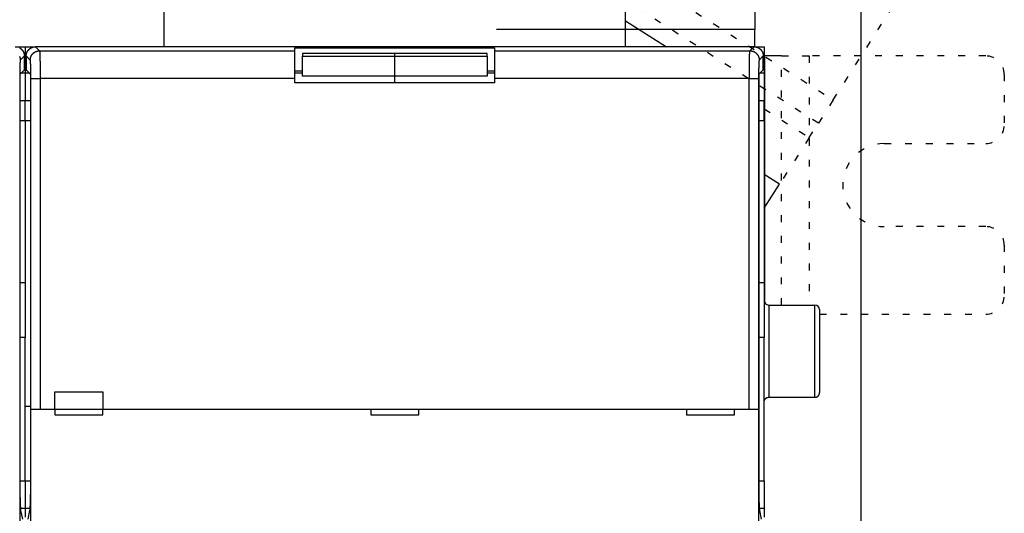
# Model space of a CAD drawing. Extents: x 44 to 1189, y 0 to 783.
# Drawn here: x 802 to 909, y 326 to 379 of the extents above; entities that cross this region are included whole.
import ezdxf

# ---------------------------------------------------------------- set-up
doc = ezdxf.new("R2010")
doc.units = 0
doc.linetypes.add('HIDDENNEW0', pattern=[4.5, 1.5, -1.5, 1.5])
doc.linetypes.add('SHORT_DASH', pattern=[3, 0.75, -1.5, 0.75])
for name, color, linetype in [('5', 7, 'CONTINUOUS'), ('MUOTOVIIVAT', 40, 'HIDDENNEW0'), ('TANGVIIVATNONDEF', 3, 'HIDDENNEW0')]:
    doc.layers.add(name, color=color, linetype=linetype)
doc.styles.get("Standard").update_dxf_attribs({"font": 'monotxt.shx'})
doc.dimstyles.new('DSTYLE1', dxfattribs={"dimtxt": 3, "dimasz": 3, "dimexe": 3, "dimexo": 0, "dimgap": 2, "dimtad": 1, "dimzin": 3, "dimcen": 0.09, "dimazin": 3, "dimtp": 1, "dimtm": 1, "dimtfac": 1, "dimtofl": 0, "dimtmove": 0, "dimatfit": 3})

# ---------------------------------------------------------------- blocks, each defined once
blk = doc.blocks.new('_AH1')
at = {"color": 0, "linetype": 'CONTINUOUS'}
for p, q in [((-1, 0.166667), (0, 0)), ((-1, 0.166667), (-1, -0.166667)), ((0, 0), (-1, -0.166667)), ((0, 0), (-1, 0))]:
    blk.add_line(p, q, dxfattribs=at)
blk = doc.blocks.new('*D4890')
at = {"layer": '5', "color": 1, "linetype": 'CONTINUOUS'}
for p, q in [((543.79593, 342.67103), (543.79593, 483.42358)), ((893.29593, 291.93267), (893.29593, 483.42358)), ((543.79593, 480.42358), (718.54593, 480.42358)), ((893.29593, 480.42358), (718.54593, 480.42358))]:
    blk.add_line(p, q, dxfattribs=at)
at = {"layer": '5', "color": 1, "xscale": 3, "yscale": 3, "zscale": 3, "rotation": 180}
blk.add_blockref('_AH1', (543.79593, 480.42358), dxfattribs=at)
at = {"layer": '5', "color": 1, "xscale": 3, "yscale": 3, "zscale": 3}
blk.add_blockref('_AH1', (893.29593, 480.42358), dxfattribs=at)
at = {"layer": '5', "color": 1, "linetype": 'CONTINUOUS'}
blk.add_text('349', height=3, rotation=360, dxfattribs=at).set_placement((714.04593, 482.42458))

msp = doc.modelspace()

# ---------------------------------------------------------------- linework, layer by layer
at = {"layer": 'MUOTOVIIVAT', "color": 40, "linetype": 'CONTINUOUS'}
for p, q in [((817.79593, 459.17103), (817.79593, 376.17103)), ((867.79593, 376.17103), (867.79593, 459.17103)), ((881.79593, 381.03739), (881.79593, 378.04051)), ((867.79593, 378.98887), (872.21905, 376.17103)), ((881.79593, 378.04051), (853.79593, 378.04051)), ((881.79593, 376.19845), (881.79593, 378.04051)), ((801.69654, 376.17103), (802.79593, 376.17103)), ((802.79593, 376.17103), (802.79593, 373.68849)), ((802.79593, 376.17103), (803.89535, 376.17103)), ((881.69654, 376.17103), (803.89532, 376.17103)), ((831.99593, 375.73087), (831.99593, 376.04881)), ((831.99593, 376.04881), (853.59593, 376.04881)), ((831.99593, 372.73269), (831.99593, 375.73087)), ((832.79593, 375.44374), (832.79593, 375.16229)), ((842.79593, 375.44374), (832.79593, 375.44374)), ((842.79593, 375.16229), (842.79593, 375.44374)), ((852.79593, 375.44374), (842.79593, 375.44374)), ((852.79593, 375.16229), (852.79593, 375.44374)), ((853.59593, 376.04881), (853.59593, 375.73087)), ((853.59593, 375.73087), (853.59593, 372.73269)), ((881.69651, 376.17103), (882.79593, 376.17103)), ((881.79593, 376.19845), (881.79593, 376.17103)), ((882.79593, 376.17103), (882.79593, 373.68849)), ((802.69593, 373.67103), (802.69593, 375.17164)), ((802.89593, 375.17164), (802.89593, 373.67103)), ((832.79593, 372.96479), (832.79593, 375.16229)), ((832.79593, 375.16229), (842.79593, 375.16229)), ((842.79593, 372.96479), (842.79593, 375.16229)), ((842.79593, 375.16229), (852.79593, 375.16229)), ((852.79593, 375.16229), (852.79593, 372.96479)), ((882.69593, 373.67103), (882.69593, 375.17164)), ((882.79593, 375.17103), (882.82334, 375.17103)), ((884.6654, 375.17103), (882.82334, 375.17103)), ((882.82334, 375.17103), (882.82334, 348.50775)), ((802.25881, 373.23391), (802.69593, 373.67103)), ((802.79593, 373.30071), (802.3256, 373.30071)), ((802.69593, 373.68849), (802.79593, 373.68849)), ((802.79593, 373.68849), (802.79593, 373.30071)), ((802.79593, 373.61865), (802.94831, 373.61865)), ((802.79593, 373.30071), (802.79593, 370.30254)), ((803.26625, 373.30071), (802.79593, 373.30071)), ((802.89593, 373.67103), (803.33305, 373.23391)), ((831.99593, 373.54881), (832.79597, 373.54881)), ((832.79593, 373.30071), (831.99593, 373.30071)), ((852.79589, 373.54881), (853.59593, 373.54881)), ((853.59593, 373.30071), (852.79593, 373.30071)), ((882.25881, 373.23391), (882.69593, 373.67103)), ((882.79593, 373.30071), (882.3256, 373.30071)), ((882.69593, 373.68849), (882.79593, 373.68849)), ((882.79593, 373.68849), (882.79593, 373.30071)), ((882.79593, 373.30071), (882.79593, 370.30254)), ((802.24196, 328.86368), (802.24196, 372.73422)), ((803.3499, 372.73422), (803.3499, 328.86368)), ((831.99593, 372.27103), (831.99593, 372.73269)), ((853.59593, 372.27103), (831.99593, 372.27103)), ((842.79593, 372.96479), (832.79593, 372.96479)), ((842.79593, 372.27105), (842.79593, 372.96479)), ((852.79593, 372.96479), (842.79593, 372.96479)), ((853.59593, 372.73269), (853.59593, 372.27103)), ((882.24196, 328.86368), (882.24196, 372.73422)), ((802.79593, 370.30254), (802.24196, 370.30254)), ((802.79593, 368.17103), (802.79593, 370.30254)), ((803.3499, 370.30254), (802.79593, 370.30254)), ((882.79593, 370.30254), (882.24196, 370.30254)), ((882.79593, 368.17103), (882.79593, 370.30254)), ((802.24195, 368.17103), (802.79593, 368.17103)), ((802.79593, 368.17103), (802.79593, 350.60972)), ((802.79593, 368.17103), (803.34994, 368.17103)), ((882.24196, 368.17103), (882.79593, 368.17103)), ((882.79593, 368.17103), (882.79593, 350.60972)), ((884.45718, 361.26773), (882.79593, 362.32606)), ((882.79593, 358.66009), (884.45718, 361.26773)), ((802.24196, 350.60972), (802.79593, 350.60972)), ((802.79593, 350.60972), (802.79593, 344.64655)), ((882.24196, 350.60972), (882.79593, 350.60972)), ((882.79593, 350.60972), (882.79593, 344.64655)), ((883.29596, 348.17103), (888.29594, 348.17103)), ((888.79593, 347.67103), (888.79593, 338.67103)), ((802.79593, 344.64655), (802.24196, 344.64655)), ((802.79593, 329.09895), (802.79593, 344.64655)), ((882.79593, 344.64655), (882.24196, 344.64655)), ((882.79593, 329.09895), (882.79593, 344.64655)), ((805.99593, 336.87103), (805.99593, 338.77103)), ((805.99593, 338.77103), (811.19593, 338.77103)), ((811.19593, 338.77103), (811.19593, 336.87103)), ((883.29596, 338.17103), (888.29594, 338.17103)), ((803.3499, 337.17103), (802.79593, 337.17103)), ((802.18958, 336.87103), (802.18958, 324.67103)), ((803.40228, 336.87103), (803.40228, 336.87103)), ((803.40228, 324.67103), (803.40228, 336.87103)), ((803.4035, 336.87103), (804.40289, 336.87103)), ((804.40289, 336.87103), (881.18897, 336.87103)), ((805.99593, 336.87103), (805.99593, 336.27103)), ((805.99593, 336.27103), (811.19593, 336.27103)), ((811.19593, 336.27103), (811.19593, 336.87103)), ((840.19593, 336.87103), (840.19593, 336.27103)), ((840.19593, 336.27103), (845.39593, 336.27103)), ((845.39593, 336.27103), (845.39593, 336.87103)), ((874.39593, 336.87103), (874.39593, 336.27103)), ((874.39593, 336.27103), (879.59593, 336.27103)), ((879.59593, 336.27103), (879.59593, 336.87103)), ((881.18897, 336.87103), (882.18836, 336.87103)), ((882.18836, 336.87103), (882.18836, 336.87103)), ((882.18958, 336.87103), (882.18958, 324.67103)), ((802.24196, 329.09895), (802.79593, 329.09895)), ((802.79593, 329.09895), (802.79593, 326.14452)), ((802.79593, 329.09895), (803.3499, 329.09895)), ((882.24196, 329.09895), (882.79593, 329.09895)), ((882.79593, 329.09895), (882.79593, 326.14452)), ((802.30232, 326.14452), (802.79593, 326.14452)), ((802.51434, 324.97103), (802.32853, 325.90926)), ((802.79593, 326.14452), (802.79593, 325.17103)), ((802.79593, 326.14452), (803.28954, 326.14452)), ((803.26333, 325.90926), (803.07752, 324.97103)), ((882.30232, 326.14452), (882.79593, 326.14452)), ((882.51434, 324.97103), (882.32853, 325.90926)), ((882.79593, 326.14452), (882.79593, 325.17103))]:
    msp.add_line(p, q, dxfattribs=at)
at = {"layer": 'MUOTOVIIVAT', "color": 40, "linetype": 'SHORT_DASH'}
for p, q in [((890.2776, 370.40396), (900.55809, 386.5411)), ((867.79593, 384.72636), (890.2776, 370.40396)), ((888.66737, 367.87641), (867.79593, 381.17298)), ((884.6654, 375.17103), (887.66229, 375.17103)), ((884.6654, 348.17103), (884.6654, 375.17103)), ((906.79593, 375.17103), (887.66229, 375.17103)), ((887.66229, 375.17103), (887.66229, 348.17103)), ((908.79593, 373.17103), (908.79593, 367.67103)), ((890.2776, 370.40396), (888.66737, 367.87641)), ((882.79593, 369.43282), (887.67763, 366.32283)), ((887.67763, 366.32283), (888.66737, 367.87641)), ((887.67763, 366.32283), (884.45718, 361.26773)), ((895.79593, 365.67103), (906.79593, 365.67103)), ((906.79593, 356.67103), (895.79593, 356.67103)), ((908.79593, 354.67103), (908.79593, 349.17103)), ((888.79593, 347.17103), (906.79593, 347.17103))]:
    msp.add_line(p, q, dxfattribs=at)
at = {"layer": 'MUOTOVIIVAT', "color": 40, "linetype": 'CONTINUOUS'}
for points in [[(802.17389, 376.05001, -0.006603859), (802.19639, 376.03723, -0.00658132), (802.21857, 376.02382, -0.006556084), (802.24045, 376.00982, -0.00652908), (802.262, 375.99521, -0.006477081), (802.28322, 375.98002, -0.006406734), (802.30407, 375.96424, -0.006348324), (802.32456, 375.94793, -0.006295942), (802.34464, 375.93107, -0.006256543), (802.36433, 375.91371, -0.006225567), (802.38358, 375.89584, -0.006205965), (802.40239, 375.8775, -0.006195591), (802.42074, 375.85868, -0.006195593), (802.43861, 375.83943, -0.006205971), (802.45597, 375.81975, -0.006225565), (802.47283, 375.79966, -0.006256521), (802.48914, 375.77918, -0.006295947), (802.50491, 375.75832, -0.006348405), (802.5201, 375.73711, -0.006406712), (802.53472, 375.71556, -0.006476777), (802.54872, 375.69368, -0.006528952), (802.56213, 375.67149, -0.006556514), (802.57491, 375.64899, -0.006580076), (802.58709, 375.62619, -0.006598789), (802.59863, 375.6031, -0.006622087), (802.60957, 375.57971, -0.006649752), (802.61986, 375.55604, -0.00664421), (802.62953, 375.5321, -0.006612244), (802.63855, 375.5079, -0.006674051), (802.64694, 375.48342, -0.006814001), (802.65468, 375.45863, -0.006613293), (802.66177, 375.43371, -0.006164395), (802.66819, 375.4087, -0.006803084), (802.67398, 375.38303, -0.008111092), (802.67911, 375.35649, -0.006111924), (802.68354, 375.33144, -0.002040356), (802.68722, 375.30867, -0.008631563), (802.69042, 375.27898, -0.014747418), (802.69334, 375.23267, -0.007093326), (802.69597, 375.17167, -0.00371541)], [(802.89591, 375.17167), (802.89627, 375.19878, -0.006338581), (802.89731, 375.2257, -0.00643467), (802.89904, 375.25243, -0.006493517), (802.90145, 375.27898, -0.006510533), (802.90456, 375.30531, -0.006540964), (802.90832, 375.33144, -0.006568854), (802.91277, 375.35734, -0.006596935), (802.91788, 375.38303, -0.006614189), (802.92366, 375.40849, -0.006633545), (802.93009, 375.43371, -0.006644864), (802.93718, 375.45869, -0.00665668), (802.94492, 375.48342, -0.006660862), (802.95331, 375.50789, -0.006664792), (802.96233, 375.5321, -0.006662131), (802.972, 375.55604, -0.006658304), (802.98229, 375.57971, -0.006648861), (802.99322, 375.6031, -0.006637521), (803.00477, 375.62619, -0.006621707), (803.01695, 375.64899, -0.006602993), (803.02973, 375.67149, -0.0065807), (803.04314, 375.69368, -0.006555689), (803.05714, 375.71556, -0.006528945), (803.07175, 375.73711, -0.006477068), (803.08694, 375.75832, -0.006406733), (803.10272, 375.77918, -0.006348327), (803.11903, 375.79966, -0.006295942), (803.13589, 375.81975, -0.006256542), (803.15325, 375.83943, -0.006225567), (803.17112, 375.85868, -0.006205965), (803.18946, 375.8775, -0.006195591), (803.20828, 375.89584, -0.006195593), (803.22753, 375.91371, -0.00620597), (803.24721, 375.93107, -0.006225565), (803.2673, 375.94793, -0.006256522), (803.28778, 375.96424, -0.006295947), (803.30864, 375.98002, -0.006348399), (803.32985, 375.99521, -0.006406714), (803.3514, 376.00982, -0.006476801), (803.37328, 376.02382, -0.006529202), (803.39547, 376.03723, -0.006557248), (803.41797, 376.05001, -0.006581226), (803.44077, 376.06219, -0.00660039), (803.46386, 376.07374, -0.00662408), (803.48725, 376.08467, -0.006652184), (803.51092, 376.09496, -0.006646979), (803.53486, 376.10463, -0.00661536), (803.55906, 376.11365, -0.006677525), (803.58355, 376.12204, -0.006817935), (803.60834, 376.12977, -0.006617292), (803.63326, 376.13687, -0.00616825), (803.65827, 376.14329, -0.00680773), (803.68394, 376.14907, -0.008117158), (803.71049, 376.1542, -0.006116263), (803.73555, 376.15862, -0.00204114), (803.75832, 376.1623, -0.008638512), (803.78802, 376.16549, -0.014759434), (803.83434, 376.1684, -0.007098542), (803.89535, 376.17101, -0.003717905)], [(881.69651, 376.17101), (881.72363, 376.17066, -0.00634021), (881.75056, 376.16963, -0.006436728), (881.77729, 376.16789, -0.006495856), (881.80384, 376.16549, -0.006512913), (881.83018, 376.16239, -0.006543443), (881.85631, 376.15862, -0.006571415), (881.88222, 376.15417, -0.006599574), (881.90791, 376.14907, -0.006616825), (881.93337, 376.14329, -0.006636192), (881.9586, 376.13687, -0.006647457), (881.98357, 376.12977, -0.006659228), (882.00831, 376.12204, -0.006663296), (882.03278, 376.11365, -0.006667123), (882.057, 376.10463, -0.006664294), (882.08094, 376.09496, -0.006660311), (882.10461, 376.08467, -0.00665065), (882.12799, 376.07374, -0.006639108), (882.15109, 376.06219, -0.006623031), (882.17389, 376.05001, -0.006604074), (882.19639, 376.03723, -0.006581485), (882.21857, 376.02382, -0.006556196), (882.24045, 376.00982, -0.00652912), (882.262, 375.99521, -0.006477084), (882.28322, 375.98002, -0.006406734), (882.30407, 375.96424, -0.006348323), (882.32456, 375.94793, -0.006295942), (882.34464, 375.93107, -0.006256544), (882.36433, 375.91371, -0.006225567), (882.38358, 375.89584, -0.006205965), (882.40239, 375.8775, -0.006195591), (882.42074, 375.85868, -0.006195593), (882.43861, 375.83943, -0.006205971), (882.45597, 375.81975, -0.006225565), (882.47283, 375.79966, -0.006256521), (882.48914, 375.77918, -0.006295947), (882.50491, 375.75832, -0.006348404), (882.5201, 375.73711, -0.006406712), (882.53472, 375.71556, -0.006476783), (882.54872, 375.69368, -0.006529017), (882.56213, 375.67149, -0.006556708), (882.57491, 375.64899, -0.006580392), (882.58709, 375.62619, -0.006599241), (882.59863, 375.6031, -0.00662267), (882.60957, 375.57971, -0.006650485), (882.61986, 375.55604, -0.006645073), (882.62953, 375.5321, -0.006613245), (882.63855, 375.5079, -0.006675205), (882.64694, 375.48342, -0.006815348), (882.65467, 375.45863, -0.006614715), (882.66177, 375.43371, -0.006165814), (882.66819, 375.4087, -0.006804844), (882.67398, 375.38303, -0.008113469), (882.6791, 375.35649, -0.006113724), (882.68353, 375.33144, -0.002040738), (882.68721, 375.30867, -0.008634518), (882.6904, 375.27898, -0.014752975), (882.69332, 375.23267, -0.007095993), (882.69594, 375.17167, -0.003716764)], [(802.24195, 372.73426), (802.24196, 372.75412, -0.000343163), (802.242, 372.77379, -0.000352488), (802.24207, 372.79328, -0.000356446), (802.24217, 372.81257, -0.000354756), (802.24229, 372.83164, -0.000356791), (802.24244, 372.85047, -0.000360097), (802.24262, 372.86905, -0.000365125), (802.24281, 372.88737, -0.000369969), (802.24304, 372.9054, -0.000377239), (802.24328, 372.92313, -0.000384893), (802.24355, 372.94053, -0.000395146), (802.24384, 372.95761, -0.000405977), (802.24416, 372.97434, -0.000419854), (802.24449, 372.9907, -0.000434721), (802.24484, 373.00667, -0.000453239), (802.24522, 373.02226, -0.000473317), (802.24561, 373.03741, -0.000497927), (802.24603, 373.05215, -0.000524917), (802.24646, 373.06643, -0.00055784), (802.24691, 373.08025, -0.000594498), (802.24738, 373.09358, -0.000638902), (802.24786, 373.10643, -0.000688733), (802.24836, 373.11875, -0.000750675), (802.24888, 373.13055, -0.000822776), (802.24941, 373.1418, -0.000908042), (802.24995, 373.15249, -0.001003265), (802.25051, 373.16259, -0.001140634), (802.25109, 373.17211, -0.001325136), (802.25168, 373.18101, -0.001488008), (802.25228, 373.18929, -0.001603285), (802.25288, 373.1969, -0.00209902), (802.25351, 373.20388, -0.003124503), (802.25417, 373.21022, -0.003020074), (802.25479, 373.21577, -0.001092502), (802.25535, 373.22047, -0.005774442), (802.2561, 373.22483, -0.019124504), (802.25728, 373.22932, -0.020196834), (802.25884, 373.23389, -0.017002974)], [(803.33305, 373.23389), (803.33374, 373.23278, -0.080354258), (803.33442, 373.23091, -0.03465476), (803.3351, 373.22824, -0.017960379), (803.33577, 373.22483, -0.010938536), (803.33643, 373.22066, -0.007287998), (803.33709, 373.21577, -0.005274236), (803.33773, 373.21017, -0.003961499), (803.33836, 373.20388, -0.003111384), (803.33898, 373.19691, -0.002498962), (803.33959, 373.18929, -0.00206836), (803.34019, 373.18101, -0.001736177), (803.34078, 373.17211, -0.001489016), (803.34135, 373.16259, -0.001289663), (803.34191, 373.15249, -0.001135662), (803.34245, 373.14179, -0.001007308), (803.34299, 373.13055, -0.000905507), (803.3435, 373.11875, -0.000818485), (803.344, 373.10643, -0.000748188), (803.34449, 373.09358, -0.000686958), (803.34495, 373.08025, -0.000636995), (803.3454, 373.06643, -0.000592489), (803.34584, 373.05215, -0.000555757), (803.34625, 373.03741, -0.000523372), (803.34664, 373.02226, -0.00049733), (803.34702, 373.00667, -0.0004715), (803.34737, 372.9907, -0.000448696), (803.34771, 372.97435, -0.000434334), (803.34802, 372.95761, -0.000428219), (803.34831, 372.94049, -0.000401536), (803.34858, 372.92313, -0.000364014), (803.34883, 372.90555, -0.000393878), (803.34905, 372.88737, -0.000462248), (803.34926, 372.86843, -0.000338911), (803.34943, 372.85047, -0.000105434), (803.34958, 372.8341, -0.000478476), (803.3497, 372.81257, -0.000810564), (803.34982, 372.77882, -0.000383727), (803.34994, 372.73426, -0.000198538)], [(882.24192, 372.73426), (882.24194, 372.75412, -0.000342175), (882.24198, 372.77379, -0.000351474), (882.24205, 372.79328, -0.00035542), (882.24215, 372.81257, -0.000353735), (882.24228, 372.83164, -0.000355765), (882.24243, 372.85047, -0.000359061), (882.2426, 372.86905, -0.000364074), (882.2428, 372.88737, -0.000368905), (882.24302, 372.9054, -0.000376154), (882.24327, 372.92313, -0.000383786), (882.24354, 372.94053, -0.000394009), (882.24383, 372.95761, -0.00040481), (882.24415, 372.97434, -0.000418646), (882.24448, 372.9907, -0.000433471), (882.24484, 373.00667, -0.000451937), (882.24521, 373.02226, -0.000471957), (882.24561, 373.03741, -0.000496496), (882.24602, 373.05215, -0.000523409), (882.24645, 373.06643, -0.000556238), (882.2469, 373.08025, -0.000592791), (882.24737, 373.09358, -0.000637068), (882.24785, 373.10643, -0.000686756), (882.24835, 373.11875, -0.000748522), (882.24887, 373.13055, -0.000820417), (882.2494, 373.1418, -0.000905439), (882.24995, 373.15249, -0.001000391), (882.25051, 373.16259, -0.001137369), (882.25108, 373.17211, -0.001321347), (882.25167, 373.18101, -0.001483757), (882.25226, 373.18929, -0.001598711), (882.25287, 373.1969, -0.002093043), (882.2535, 373.20388, -0.003115632), (882.25415, 373.21022, -0.003011536), (882.25477, 373.21577, -0.001089422), (882.25534, 373.22047, -0.005758226), (882.25608, 373.22483, -0.019072182), (882.25726, 373.22932, -0.020145344), (882.25881, 373.23389, -0.016963314)], [(882.79596, 337.67107), (882.7961, 337.68291, -0.006149749), (882.79652, 337.69485, -0.005972028), (882.79725, 337.7069, -0.005929077), (882.79826, 337.71903, -0.006060554), (882.79959, 337.73124, -0.006124347), (882.80123, 337.74351, -0.006171462), (882.8032, 337.75585, -0.006205119), (882.80548, 337.76823, -0.006270396), (882.80811, 337.78064, -0.006309256), (882.81106, 337.79307, -0.006365421), (882.81437, 337.80552, -0.00639997), (882.81801, 337.81795, -0.006453603), (882.82201, 337.83037, -0.006485989), (882.82635, 337.84275, -0.006534875), (882.83105, 337.85509, -0.006564233), (882.83609, 337.86736, -0.006608461), (882.8415, 337.87956, -0.006634722), (882.84725, 337.89167, -0.006673812), (882.85335, 337.90367, -0.006696723), (882.8598, 337.91556, -0.006730381), (882.8666, 337.9273, -0.006749761), (882.87374, 337.9389, -0.006777689), (882.88121, 337.95033, -0.006793373), (882.88902, 337.96159, -0.006815332), (882.89715, 337.97265, -0.006827181), (882.90559, 337.9835, -0.006842966), (882.91435, 337.99413, -0.006850888), (882.9234, 338.00454, -0.006860379), (882.93275, 338.01469, -0.006864268), (882.94237, 338.02459, -0.006867342), (882.95227, 338.03421, -0.006867251), (882.96242, 338.04356, -0.006863942), (882.97283, 338.05261, -0.006859766), (882.98346, 338.06137, -0.006850032), (882.99432, 338.06981, -0.006841897), (883.00537, 338.07795, -0.006825934), (883.01663, 338.08575, -0.006813764), (883.02806, 338.09323, -0.006791374), (883.03966, 338.10036, -0.006775765), (883.05141, 338.10717, -0.006748416), (883.0633, 338.11362, -0.006727761), (883.0753, 338.11973, -0.006691138), (883.08741, 338.12548, -0.006671886), (883.09961, 338.13088, -0.00664242), (883.11189, 338.13593, -0.006602394), (883.12423, 338.14063, -0.006524269), (883.13661, 338.14498, -0.006542217), (883.14903, 338.14898, -0.006606743), (883.1615, 338.15262, -0.006412586), (883.17392, 338.15593, -0.005987665), (883.18626, 338.15889, -0.006493029), (883.19877, 338.16152, -0.007557591), (883.21153, 338.16382, -0.005848251), (883.22349, 338.16578, -0.00230801), (883.23429, 338.16738, -0.007892703), (883.24798, 338.16875, -0.013355971), (883.26882, 338.16998, -0.006695051), (883.29596, 338.17106, -0.003630904)], [(888.29594, 338.17106), (888.30779, 338.1712, 0.006149069), (888.31973, 338.17163, 0.005971391), (888.33177, 338.17235, 0.00592847), (888.34391, 338.17336, 0.00605996), (888.35612, 338.17469, 0.006123777), (888.3684, 338.17633, 0.006170918), (888.38073, 338.1783, 0.006204607), (888.39311, 338.18059, 0.006269913), (888.40553, 338.18321, 0.006308807), (888.41796, 338.18617, 0.006365006), (888.4304, 338.18947, 0.006399593), (888.44284, 338.19311, 0.006453264), (888.45526, 338.19711, 0.006485693), (888.46764, 338.20145, 0.006534621), (888.47998, 338.20615, 0.006564024), (888.49225, 338.2112, 0.006608297), (888.50445, 338.2166, 0.006634606), (888.51656, 338.22235, 0.006673743), (888.52857, 338.22846, 0.006696704), (888.54045, 338.23491, 0.006730411), (888.5522, 338.24171, 0.006749842), (888.5638, 338.24884, 0.00677782), (888.57523, 338.25632, 0.006793556), (888.58648, 338.26412, 0.006815566), (888.59754, 338.27225, 0.006827463), (888.6084, 338.2807, 0.006843291), (888.61903, 338.28945, 0.00685127), (888.62943, 338.29851, 0.006860834), (888.63958, 338.30786, 0.006864731), (888.64948, 338.31748, 0.006867721), (888.6591, 338.32738, 0.006867662), (888.66845, 338.33753, 0.006864519), (888.67751, 338.34793, 0.006860431), (888.68626, 338.35856, 0.006850702), (888.69471, 338.36942, 0.006842591), (888.70284, 338.38048, 0.006826666), (888.71064, 338.39174, 0.00681453), (888.71812, 338.40317, 0.006792163), (888.72526, 338.41477, 0.006776578), (888.73206, 338.42652, 0.006749249), (888.73851, 338.4384, 0.006728612), (888.74462, 338.4504, 0.006692003), (888.75037, 338.46252, 0.006672764), (888.75577, 338.47472, 0.006643306), (888.76082, 338.487, 0.006603285), (888.76552, 338.49933, 0.006525157), (888.76986, 338.51171, 0.006543113), (888.77386, 338.52414, 0.006607649), (888.77751, 338.5366, 0.006413466), (888.78081, 338.54902, 0.005988485), (888.78377, 338.56136, 0.006493914), (888.7864, 338.57387, 0.007558612), (888.7887, 338.58663, 0.005849031), (888.79066, 338.59859, 0.002308315), (888.79226, 338.60939, 0.007893738), (888.79363, 338.62309, 0.013357663), (888.79486, 338.64392, 0.006695867), (888.79594, 338.67106, 0.003631337)], [(802.32855, 325.90924), (802.32608, 325.92255, -0.005574895), (802.32364, 325.93735, -0.004540756), (802.32122, 325.95373, -0.003725914), (802.31882, 325.97159, -0.003122319), (802.31645, 325.991, -0.002642615), (802.3141, 326.01188, -0.002280216), (802.31178, 326.03429, -0.001978041), (802.30949, 326.05814, -0.001740712), (802.30722, 326.08351, -0.001537851), (802.30498, 326.1103, -0.001374845), (802.30277, 326.13858, -0.001232351), (802.30058, 326.16827, -0.00111558), (802.29843, 326.19943, -0.001011725), (802.2963, 326.23198, -0.000925314), (802.2942, 326.26598, -0.000847337), (802.29213, 326.30136, -0.000781641), (802.29009, 326.33815, -0.000721645), (802.28808, 326.37631, -0.000670593), (802.2861, 326.41587, -0.000623436), (802.28415, 326.45676, -0.000582943), (802.28224, 326.49905, -0.000545321), (802.28035, 326.54265, -0.000512879), (802.2785, 326.58761, -0.000481149), (802.27668, 326.63384, -0.000452688), (802.27489, 326.68136, -0.000426773), (802.27315, 326.73008, -0.000404452), (802.27143, 326.77999, -0.00038414), (802.26976, 326.83101, -0.000366714), (802.26813, 326.88315, -0.000350713), (802.26653, 326.93631, -0.000337001), (802.26498, 326.99051, -0.000324339), (802.26347, 327.04565, -0.000313563), (802.26201, 327.10173, -0.000303553), (802.26059, 327.15867, -0.000295128), (802.25922, 327.21648, -0.000287282), (802.25789, 327.27506, -0.000280837), (802.25662, 327.33442, -0.000274728), (802.25539, 327.39448, -0.000269736), (802.25422, 327.45523, -0.000264289), (802.2531, 327.51663, -0.000258772), (802.25203, 327.5787, -0.000253312), (802.25101, 327.64139, -0.000248377), (802.25005, 327.70472, -0.000243811), (802.24913, 327.76865, -0.000239991), (802.24827, 327.83319, -0.00023519), (802.24747, 327.89829, -0.000230057), (802.24672, 327.96395, -0.00022839), (802.24602, 328.03022, -0.000229705), (802.24538, 328.09716, -0.000219831), (802.24479, 328.16433, -0.000202574), (802.24425, 328.23159, -0.000221085), (802.24377, 328.3005, -0.000260583), (802.24335, 328.37159, -0.000194627), (802.24298, 328.43863, -0.000065082), (802.24267, 328.49948, -0.000272343), (802.24241, 328.57862, -0.000460585), (802.24217, 328.70174, -0.000220824), (802.24195, 328.86373, -0.000115728)], [(803.34994, 328.86373), (803.3499, 328.79184, -0.000196244), (803.34981, 328.72035, -0.000198824), (803.34966, 328.64928, -0.000200795), (803.34946, 328.57862, -0.000202018), (803.3492, 328.5084, -0.000203798), (803.34889, 328.43863, -0.0002057), (803.34852, 328.36933, -0.000207901), (803.34809, 328.3005, -0.000210035), (803.34761, 328.23216, -0.000212548), (803.34707, 328.16433, -0.000215053), (803.34648, 328.09701, -0.000217939), (803.34584, 328.03022, -0.000220823), (803.34514, 327.96398, -0.000224115), (803.34439, 327.89829, -0.000227423), (803.34358, 327.83318, -0.000231165), (803.34272, 327.76865, -0.00023494), (803.34181, 327.70472, -0.000239185), (803.34085, 327.64139, -0.000243492), (803.33983, 327.5787, -0.000248289), (803.33876, 327.51663, -0.000253159), (803.33764, 327.45523, -0.000258624), (803.33646, 327.39448, -0.000264246), (803.33524, 327.33442, -0.000269742), (803.33396, 327.27506, -0.000274728), (803.33264, 327.21648, -0.000280835), (803.33127, 327.15867, -0.000287281), (803.32985, 327.10173, -0.000295129), (803.32838, 327.04565, -0.000303553), (803.32688, 326.99051, -0.000313563), (803.32532, 326.93631, -0.000324339), (803.32373, 326.88315, -0.000337001), (803.3221, 326.83101, -0.000350713), (803.32042, 326.77999, -0.000366714), (803.31871, 326.73008, -0.000384138), (803.31696, 326.68136, -0.000404452), (803.31518, 326.63384, -0.00042678), (803.31336, 326.58761, -0.000452687), (803.3115, 326.54265, -0.000481119), (803.30962, 326.49905, -0.000512828), (803.3077, 326.45676, -0.000545246), (803.30575, 326.41587, -0.000582659), (803.30377, 326.37631, -0.000622694), (803.30176, 326.33815, -0.000670157), (803.29973, 326.30136, -0.000722418), (803.29765, 326.26598, -0.000780499), (803.29556, 326.23198, -0.000840505), (803.29343, 326.19944, -0.000925385), (803.29127, 326.16827, -0.001033572), (803.28908, 326.13855, -0.001108536), (803.28688, 326.1103, -0.00113765), (803.28466, 326.08362, -0.00139446), (803.28237, 326.05814, -0.001889443), (803.28, 326.03384, -0.001648731), (803.27776, 326.01188, -0.000600189), (803.27572, 325.99275, -0.002720461), (803.27305, 325.97159, -0.006280183), (803.26886, 325.94344, -0.004109336), (803.26334, 325.90924, -0.002522198)], [(882.32852, 325.90924), (882.32606, 325.92255, -0.005563333), (882.32362, 325.93735, -0.004531137), (882.3212, 325.95373, -0.003718043), (882.31881, 325.97159, -0.003115941), (882.31644, 325.991, -0.002637369), (882.31409, 326.01188, -0.002275825), (882.31178, 326.03429, -0.001974355), (882.30948, 326.05814, -0.001737611), (882.30722, 326.08351, -0.00153523), (882.30498, 326.1103, -0.00137263), (882.30277, 326.13858, -0.001230475), (882.30058, 326.16827, -0.001114), (882.29843, 326.19943, -0.001010394), (882.2963, 326.23198, -0.000924206), (882.2942, 326.26598, -0.000846415), (882.29213, 326.30136, -0.000780893), (882.29009, 326.33815, -0.000721042), (882.28808, 326.37631, -0.000670128), (882.2861, 326.41587, -0.000623085), (882.28415, 326.45676, -0.000582703), (882.28224, 326.49905, -0.000545174), (882.28035, 326.54265, -0.000512829), (882.2785, 326.58761, -0.000481142), (882.27668, 326.63384, -0.000452688), (882.27489, 326.68136, -0.000426775), (882.27315, 326.73008, -0.000404452), (882.27143, 326.77999, -0.00038414), (882.26976, 326.83101, -0.000366714), (882.26813, 326.88315, -0.000350713), (882.26653, 326.93631, -0.000337001), (882.26498, 326.99051, -0.000324339), (882.26347, 327.04565, -0.000313563), (882.26201, 327.10173, -0.000303553), (882.26059, 327.15867, -0.000295128), (882.25922, 327.21648, -0.000287282), (882.25789, 327.27506, -0.000280838), (882.25662, 327.33442, -0.000274728), (882.25539, 327.39448, -0.000269731), (882.25422, 327.45523, -0.000264253), (882.2531, 327.51663, -0.000258675), (882.25203, 327.5787, -0.000253163), (882.25101, 327.64139, -0.000248172), (882.25004, 327.70472, -0.000243558), (882.24913, 327.76865, -0.000239683), (882.24827, 327.83319, -0.000234838), (882.24747, 327.89829, -0.000229659), (882.24672, 327.96395, -0.000227942), (882.24602, 328.03022, -0.000229191), (882.24537, 328.09716, -0.000219299), (882.24478, 328.16433, -0.00020205), (882.24425, 328.23159, -0.000220441), (882.24377, 328.3005, -0.000259719), (882.24334, 328.37159, -0.000193978), (882.24297, 328.43863, -0.000064948), (882.24266, 328.49948, -0.000271275), (882.24239, 328.57862, -0.000458569), (882.24215, 328.70174, -0.000219845), (882.24192, 328.86373, -0.000115226)]]:
    msp.add_lwpolyline(points, format="xyb", dxfattribs=at)
at = {"layer": 'MUOTOVIIVAT', "color": 40, "linetype": 'SHORT_DASH'}
for centre, radius, start, end in [((906.79593, 373.17103), 2, 0, 90), ((906.79593, 367.67103), 2, 270, 360), ((895.79593, 361.17103), 4.5, 90, 270), ((906.79593, 354.67103), 2, 0, 90), ((906.79593, 349.17103), 2, 270, 360)]:
    msp.add_arc(centre, radius, start, end, dxfattribs=at)
at = {"layer": 'MUOTOVIIVAT', "color": 40, "linetype": 'CONTINUOUS'}
for centre, start, end in [((883.29593, 348.67103), 180, 270), ((888.29593, 347.67103), 0, 90)]:
    msp.add_arc(centre, 0.5, start, end, dxfattribs=at)
at = {"layer": 'TANGVIIVATNONDEF', "color": 3, "linetype": 'CONTINUOUS'}
for p, q in [((803.89532, 376.17103), (804.33548, 375.73087)), ((804.33548, 375.73087), (831.99593, 375.73087)), ((853.59593, 375.73087), (881.25637, 375.73087)), ((881.25637, 375.73087), (881.69654, 376.17103)), ((802.69593, 375.17164), (802.25576, 374.73148)), ((803.33609, 374.73148), (802.89593, 375.17164)), ((882.69593, 375.17164), (882.25576, 374.73148)), ((803.4035, 336.87103), (803.4035, 372.73269)), ((803.4035, 372.73269), (804.40289, 372.73269)), ((804.40289, 372.73269), (804.40289, 336.87103)), ((831.99593, 372.73269), (804.40289, 372.73269)), ((881.18897, 372.73269), (853.59593, 372.73269)), ((881.18897, 336.87103), (881.18897, 372.73269)), ((881.18897, 372.73269), (882.18836, 372.73269)), ((882.18836, 372.73269), (882.18836, 336.87103)), ((883.29593, 348.17103), (883.29593, 338.17103)), ((888.29593, 338.17103), (888.29593, 348.17103))]:
    msp.add_line(p, q, dxfattribs=at)
for points in [[(803.33605, 374.73144), (803.33722, 374.77904, -0.012792485), (803.34077, 374.82726, -0.012145478), (803.34681, 374.87617, -0.011962461), (803.35533, 374.92556, -0.012466376), (803.36656, 374.9752, -0.012703231), (803.38047, 375.02489, -0.012856988), (803.39721, 375.07443, -0.012956801), (803.41669, 375.1236, -0.013162079), (803.43905, 375.17215, -0.013270267), (803.46414, 375.21988, -0.013413272), (803.49205, 375.2665, -0.013484306), (803.52257, 375.31184, -0.013581105), (803.55573, 375.3556, -0.013634423), (803.59131, 375.39765, -0.013703621), (803.62925, 375.43769, -0.013693752), (803.66929, 375.47563, -0.013630221), (803.71131, 375.5112, -0.013703862), (803.7551, 375.54437, -0.013869075), (803.80054, 375.5749, -0.013516683), (803.84706, 375.60279, -0.012701645), (803.8944, 375.62787, -0.013661192), (803.94334, 375.65024, -0.015699038), (803.99401, 375.6698, -0.012355892), (804.04205, 375.68646, -0.005382084), (804.0858, 375.70006, -0.016163166), (804.14137, 375.7116, -0.027036426), (804.22573, 375.7219, -0.013854448), (804.33548, 375.73088, -0.007617294)], [(804.33548, 375.73088), (804.33701, 375.72783, -0.047969281), (804.33854, 375.72337, -0.024994157), (804.34007, 375.71744, -0.014738667), (804.34159, 375.71009, -0.009789461), (804.34311, 375.70129, -0.006880733), (804.34462, 375.69109, -0.00515637), (804.34613, 375.67945, -0.003970704), (804.34763, 375.66642, -0.003181241), (804.34912, 375.65196, -0.00258834), (804.35061, 375.63614, -0.002164761), (804.35209, 375.6189, -0.001827431), (804.35356, 375.6003, -0.001574831), (804.35502, 375.5803, -0.001365), (804.35647, 375.55896, -0.001202442), (804.35791, 375.53624, -0.001063487), (804.35933, 375.51218, -0.000953502), (804.36075, 375.48675, -0.000855869), (804.36215, 375.46001, -0.000776054), (804.36353, 375.43192, -0.000702543), (804.3649, 375.40254, -0.000639743), (804.36626, 375.37184, -0.000584302), (804.3676, 375.3399, -0.000538299), (804.36892, 375.30668, -0.000496741), (804.37023, 375.27224, -0.000461648), (804.37151, 375.23657, -0.000429629), (804.37278, 375.19972, -0.000402425), (804.37403, 375.16167, -0.000377309), (804.37526, 375.12247, -0.000355828), (804.37647, 375.08211, -0.000335813), (804.37766, 375.04065, -0.000318642), (804.37883, 374.99806, -0.000302447), (804.37998, 374.9544, -0.000288475), (804.3811, 374.90964, -0.000275344), (804.3822, 374.86386, -0.00026418), (804.38328, 374.81702, -0.000252887), (804.38433, 374.76919, -0.000242526), (804.38536, 374.72035, -0.0002322), (804.38636, 374.67057, -0.000222589), (804.38734, 374.61983, -0.00021372), (804.38829, 374.5682, -0.000205996), (804.38921, 374.51567, -0.000198707), (804.39011, 374.4623, -0.00019227), (804.39098, 374.40809, -0.000186198), (804.39182, 374.35309, -0.00018088), (804.39264, 374.29729, -0.000175835), (804.39342, 374.24077, -0.000171439), (804.39418, 374.1835, -0.000167251), (804.3949, 374.12555, -0.000163641), (804.3956, 374.06692, -0.000160183), (804.39627, 374.00766, -0.000157239), (804.39691, 373.94777, -0.000154419), (804.39751, 373.8873, -0.000152096), (804.39808, 373.82626, -0.00014956), (804.39863, 373.76469, -0.000147088), (804.39914, 373.7026, -0.000144065), (804.39962, 373.64007, -0.000140743), (804.40006, 373.57711, -0.000139729), (804.40048, 373.51369, -0.000140607), (804.40086, 373.44978, -0.000134912), (804.40121, 373.3858, -0.000124677), (804.40152, 373.3219, -0.00013637), (804.40181, 373.25667, -0.000161337), (804.40205, 373.18963, -0.000121447), (804.40227, 373.12653, -0.000041041), (804.40245, 373.06935, -0.000170733), (804.4026, 372.99565, -0.000293209), (804.40273, 372.88186, -0.000142788), (804.40285, 372.73267, -0.000075362)], [(881.18901, 372.73267), (881.18902, 372.7985, -0.000130115), (881.18906, 372.86428, -0.000130618), (881.18914, 372.93001, -0.000130575), (881.18926, 372.99565, -0.000130156), (881.1894, 373.06117, -0.000130174), (881.18959, 373.12653, -0.000130404), (881.1898, 373.1917, -0.000130861), (881.19005, 373.25667, -0.000131427), (881.19033, 373.32137, -0.000132267), (881.19065, 373.3858, -0.000133249), (881.191, 373.44991, -0.000134507), (881.19138, 373.51369, -0.000135925), (881.19179, 373.57708, -0.000137624), (881.19224, 373.64007, -0.000139495), (881.19272, 373.70261, -0.000141707), (881.19323, 373.76469, -0.00014417), (881.19377, 373.82626, -0.000146823), (881.19434, 373.8873, -0.000149539), (881.19495, 373.94777, -0.000152177), (881.19559, 374.00766, -0.000154426), (881.19625, 374.06692, -0.000157216), (881.19695, 374.12555, -0.000160181), (881.19768, 374.1835, -0.000163648), (881.19843, 374.24077, -0.000167252), (881.19922, 374.29729, -0.000171437), (881.20003, 374.35309, -0.000175834), (881.20088, 374.40809, -0.000180881), (881.20174, 374.4623, -0.000186198), (881.20264, 374.51567, -0.00019227), (881.20357, 374.5682, -0.000198707), (881.20452, 374.61983, -0.000205996), (881.20549, 374.67057, -0.00021372), (881.2065, 374.72035, -0.000222589), (881.20752, 374.76919, -0.0002322), (881.20857, 374.81702, -0.000242526), (881.20965, 374.86386, -0.000252887), (881.21075, 374.90964, -0.00026418), (881.21188, 374.9544, -0.000275344), (881.21302, 374.99806, -0.000288475), (881.21419, 375.04065, -0.000302447), (881.21538, 375.08211, -0.000318642), (881.21659, 375.12247, -0.000335814), (881.21782, 375.16167, -0.000355828), (881.21907, 375.19972, -0.000377308), (881.22034, 375.23657, -0.000402425), (881.22163, 375.27224, -0.000429634), (881.22293, 375.30668, -0.000461647), (881.22426, 375.3399, -0.000496719), (881.2256, 375.37184, -0.000538303), (881.22695, 375.40254, -0.000584393), (881.22832, 375.43192, -0.000639725), (881.22971, 375.46001, -0.000702154), (881.23111, 375.48675, -0.000776136), (881.23252, 375.51218, -0.000857556), (881.23395, 375.53624, -0.000953249), (881.23539, 375.55896, -0.001056443), (881.23683, 375.5803, -0.001203934), (881.23829, 375.6003, -0.001396374), (881.23977, 375.6189, -0.001569444), (881.24124, 375.63614, -0.001690596), (881.24272, 375.65193, -0.002189762), (881.24422, 375.66642, -0.00319486), (881.24578, 375.67956, -0.00307671), (881.24723, 375.69109, -0.001203514), (881.24856, 375.70082, -0.005696548), (881.25027, 375.71009, -0.017389207), (881.25291, 375.72018, -0.016559665), (881.25637, 375.73088, -0.012989835)], [(881.25637, 375.73088), (881.30397, 375.72971, -0.012793405), (881.35219, 375.72615, -0.012146339), (881.4011, 375.72012, -0.011963289), (881.45048, 375.7116, -0.012467211), (881.50012, 375.70037, -0.012704042), (881.54981, 375.68646, -0.012857762), (881.59935, 375.66973, -0.012957522), (881.64852, 375.65024, -0.013162746), (881.69707, 375.62789, -0.013270862), (881.74479, 375.60279, -0.01341379), (881.79142, 375.57489, -0.013484734), (881.83676, 375.54437, -0.013581439), (881.88052, 375.51121, -0.013634653), (881.92257, 375.47563, -0.013703748), (881.96261, 375.43769, -0.013693768), (882.00055, 375.39765, -0.013630131), (882.03612, 375.35563, -0.013703663), (882.06929, 375.31184, -0.013868768), (882.09982, 375.2664, -0.013516281), (882.12771, 375.21988, -0.012701184), (882.15279, 375.17253, -0.013660608), (882.17516, 375.1236, -0.015698266), (882.19473, 375.07292, -0.012355211), (882.21139, 375.02489, -0.00538177), (882.22499, 374.98114, -0.016162182), (882.23653, 374.92556, -0.027034614), (882.24683, 374.8412, -0.013853471), (882.25581, 374.73144, -0.007616749)], [(802.17512, 375.1236, -0.015698811), (802.19468, 375.07292, -0.012355541), (802.21134, 375.02489, -0.005381888), (802.22494, 374.98114, -0.016162464), (802.23648, 374.92556, -0.02703472), (802.24677, 374.8412, -0.013853354), (802.25574, 374.73144, -0.00761664)], [(802.25574, 374.73144), (802.25421, 374.72942, 0.057475256), (802.25269, 374.72645, 0.033157843), (802.25117, 374.7225, 0.020518762), (802.24965, 374.71761, 0.013958277), (802.24813, 374.71174, 0.009952748), (802.24662, 374.70495, 0.007523132), (802.24511, 374.69719, 0.005828106), (802.24361, 374.68851, 0.004688387), (802.24212, 374.67887, 0.003826437), (802.24063, 374.66832, 0.003207571), (802.23915, 374.65683, 0.002712779), (802.23768, 374.64443, 0.002341247), (802.23622, 374.6311, 0.002031842), (802.23478, 374.61687, 0.001791758), (802.23334, 374.60172, 0.001586185), (802.23191, 374.58569, 0.001423345), (802.2305, 374.56873, 0.001278535), (802.2291, 374.55091, 0.001160048), (802.22771, 374.53218, 0.001050657), (802.22634, 374.51259, 0.000957016), (802.22499, 374.49213, 0.000874319), (802.22365, 374.47083, 0.00080568), (802.22233, 374.44868, 0.000743642), (802.22102, 374.42573, 0.000691231), (802.21973, 374.40194, 0.000643397), (802.21846, 374.37738, 0.000602744), (802.21721, 374.35201, 0.000565202), (802.21598, 374.32588, 0.000533085), (802.21477, 374.29897, 0.000503155), (802.21358, 374.27133, 0.000477472), (802.21241, 374.24294, 0.000453245), (802.21127, 374.21383, 0.00043234), (802.21014, 374.18399, 0.000412691), (802.20904, 374.15347, 0.000395984), (802.20797, 374.12225, 0.00037908), (802.20691, 374.09036, 0.000363569), (802.20589, 374.0578, 0.000348108), (802.20488, 374.02461, 0.000333714), (802.20391, 373.99078, 0.000320432), (802.20296, 373.95636, 0.000308864), (802.20203, 373.92134, 0.000297945), (802.20114, 373.88577, 0.000288303), (802.20027, 373.84962, 0.000279207), (802.19942, 373.81296, 0.000271241), (802.19861, 373.77576, 0.000263682), (802.19782, 373.73808, 0.000257096), (802.19707, 373.6999, 0.000250822), (802.19634, 373.66127, 0.000245414), (802.19564, 373.62218, 0.000240232), (802.19498, 373.58267, 0.000235818), (802.19434, 373.54274, 0.000231597), (802.19373, 373.50243, 0.000228131), (802.19316, 373.46174, 0.000224279), (802.19262, 373.42069, 0.000220445), (802.19211, 373.3793, 0.000215788), (802.19163, 373.33761, 0.000210651), (802.19118, 373.29564, 0.00020898), (802.19077, 373.25336, 0.000210113), (802.19039, 373.21075, 0.000201487), (802.19004, 373.1681, 0.000186105), (802.18972, 373.1255, 0.000203345), (802.18944, 373.08201, 0.000240264), (802.18919, 373.03732, 0.000180851), (802.18897, 372.99525, 0.000061365), (802.18879, 372.95713, 0.000253765), (802.18863, 372.90799, 0.000435166), (802.1885, 372.83213, 0.000211878), (802.18837, 372.73267, 0.00011186)], [(803.40351, 372.73267), (803.40349, 372.77656, 0.000189917), (803.40344, 372.82041, 0.000190498), (803.40335, 372.86423, 0.000190585), (803.40323, 372.90799, 0.000190466), (803.40308, 372.95167, 0.00019086), (803.40289, 372.99525, 0.000191531), (803.40267, 373.0387, 0.000192518), (803.40242, 373.08201, 0.000193731), (803.40214, 373.12514, 0.000195302), (803.40182, 373.1681, 0.000197125), (803.40147, 373.21084, 0.00019932), (803.40109, 373.25336, 0.000201803), (803.40067, 373.29562, 0.000204662), (803.40023, 373.33761, 0.00020782), (803.39975, 373.3793, 0.000211464), (803.39924, 373.42069, 0.000215548), (803.39869, 373.46174, 0.00021983), (803.39812, 373.50243, 0.0002242), (803.39751, 373.54274, 0.000228272), (803.39688, 373.58267, 0.000231609), (803.39621, 373.62218, 0.000235777), (803.39551, 373.66127, 0.000240229), (803.39479, 373.6999, 0.000245426), (803.39403, 373.73808, 0.000250823), (803.39324, 373.77576, 0.000257093), (803.39243, 373.81296, 0.000263682), (803.39159, 373.84962, 0.000271242), (803.39072, 373.88577, 0.000279207), (803.38982, 373.92134, 0.000288303), (803.3889, 373.95636, 0.000297945), (803.38795, 373.99078, 0.000308864), (803.38697, 374.02461, 0.000320432), (803.38597, 374.0578, 0.000333714), (803.38494, 374.09036, 0.000348108), (803.38389, 374.12225, 0.000363569), (803.38281, 374.15347, 0.00037908), (803.38171, 374.18399, 0.000395984), (803.38059, 374.21383, 0.000412691), (803.37944, 374.24294, 0.00043234), (803.37827, 374.27133, 0.000453245), (803.37708, 374.29897, 0.000477472), (803.37587, 374.32588, 0.000503155), (803.37464, 374.35201, 0.000533085), (803.37339, 374.37738, 0.0005652), (803.37212, 374.40194, 0.000602745), (803.37083, 374.42573, 0.000643405), (803.36953, 374.44868, 0.000691229), (803.36821, 374.47083, 0.000743604), (803.36687, 374.49213, 0.000805687), (803.36551, 374.51259, 0.000874478), (803.36414, 374.53218, 0.000956985), (803.36276, 374.55091, 0.001049981), (803.36136, 374.56873, 0.00116039), (803.35994, 374.58569, 0.001282176), (803.35852, 374.60172, 0.001425153), (803.35708, 374.61687, 0.001579377), (803.35563, 374.6311, 0.001799458), (803.35417, 374.64443, 0.002086423), (803.35269, 374.65683, 0.002343224), (803.35122, 374.66832, 0.002521669), (803.34974, 374.67885, 0.003262623), (803.34823, 374.68851, 0.004751397), (803.34668, 374.69727, 0.004559413), (803.34522, 374.70495, 0.001776329), (803.34389, 374.71143, 0.008402236), (803.34218, 374.71761, 0.025222595), (803.33953, 374.72432, 0.02316261), (803.33605, 374.73144, 0.017541623)], [(882.25581, 374.73144), (882.25427, 374.72942, 0.057673611), (882.25274, 374.72645, 0.033359956), (882.2512, 374.7225, 0.020667841), (882.24968, 374.71761, 0.014063416), (882.24815, 374.71174, 0.010028107), (882.24664, 374.70495, 0.007579101), (882.24513, 374.69719, 0.005870131), (882.24362, 374.68851, 0.004720322), (882.24213, 374.67887, 0.003850929), (882.24064, 374.66832, 0.003226394), (882.23916, 374.65683, 0.002727268), (882.23769, 374.64443, 0.002352208), (882.23623, 374.6311, 0.002040084), (882.23478, 374.61687, 0.00179768), (882.23334, 374.60172, 0.001590265), (882.23191, 374.58569, 0.001425722), (882.2305, 374.56873, 0.001279738), (882.2291, 374.55091, 0.001160287), (882.22771, 374.53218, 0.001050558), (882.22634, 374.51259, 0.000957012), (882.22499, 374.49213, 0.000874342), (882.22365, 374.47083, 0.000805681), (882.22233, 374.44868, 0.000743636), (882.22102, 374.42573, 0.00069123), (882.21973, 374.40194, 0.000643398), (882.21846, 374.37738, 0.000602744), (882.21721, 374.35201, 0.000565202), (882.21598, 374.32588, 0.000533085), (882.21477, 374.29897, 0.000503155), (882.21358, 374.27133, 0.000477472), (882.21241, 374.24294, 0.000453245), (882.21127, 374.21383, 0.00043234), (882.21014, 374.18399, 0.000412691), (882.20904, 374.15347, 0.000395984), (882.20797, 374.12225, 0.00037908), (882.20691, 374.09036, 0.000363569), (882.20589, 374.0578, 0.000348108), (882.20488, 374.02461, 0.000333714), (882.20391, 373.99078, 0.000320432), (882.20296, 373.95636, 0.000308864), (882.20203, 373.92134, 0.000297945), (882.20114, 373.88577, 0.000288303), (882.20027, 373.84962, 0.000279207), (882.19942, 373.81296, 0.000271241), (882.19861, 373.77576, 0.000263682), (882.19782, 373.73808, 0.000257096), (882.19707, 373.6999, 0.000250822), (882.19634, 373.66127, 0.000245415), (882.19564, 373.62218, 0.000240232), (882.19498, 373.58267, 0.000235813), (882.19434, 373.54274, 0.000231598), (882.19373, 373.50243, 0.000228149), (882.19316, 373.46174, 0.000224239), (882.19262, 373.42069, 0.00022026), (882.19211, 373.3793, 0.000215461), (882.19163, 373.33761, 0.000210147), (882.19118, 373.29564, 0.000208305), (882.19077, 373.25336, 0.000209231), (882.19038, 373.21075, 0.000200509), (882.19003, 373.1681, 0.000185091), (882.18972, 373.1255, 0.000201995), (882.18943, 373.08201, 0.000238317), (882.18918, 373.03732, 0.000179376), (882.18896, 372.99525, 0.000061146), (882.18878, 372.95713, 0.000251154), (882.18862, 372.90799, 0.000429966), (882.18848, 372.83213, 0.000209302), (882.18835, 372.73267, 0.000110538)]]:
    msp.add_lwpolyline(points, format="xyb", dxfattribs=at)

# ---------------------------------------------------------------- dimensions: what is measured, and where the dimension line sits
at = {"layer": '5', "color": 1, "linetype": 'CONTINUOUS'}
dim = msp.add_linear_dim(base=(543.79593, 480.42358), p1=(893.29593, 291.93267), p2=(543.79593, 342.67103), dimstyle='DSTYLE1', override={"dimblk": '_AH1', "dimsah": 0}, dxfattribs=at)
dim.commit()
dim.dimension.update_dxf_attribs({"geometry": '*D4890', "text_midpoint": (718.54593, 483.92458), "dimtype": 128})

doc.saveas('drawing.dxf')
